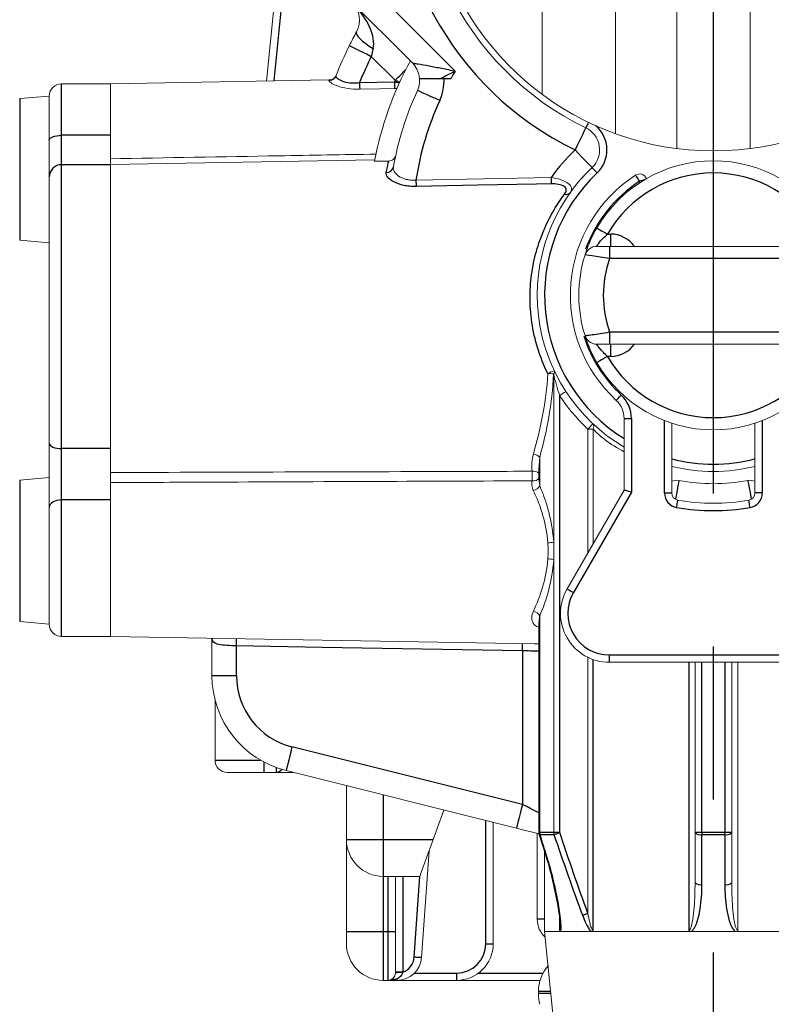
# Model space of a CAD drawing. Extents: x -1050 to 1050, y -742 to 742.
# Drawn here: x 101 to 131, y -102 to -62 of the extents above; entities that cross this region are included whole.
import ezdxf

# ---------------------------------------------------------------- set-up
doc = ezdxf.new("R2010")
doc.units = 0
doc.header["$LTSCALE"] = 25
doc.linetypes.add('CENTER', pattern=[2, 1.25, -0.25, 0.25, -0.25])
doc.layers.get('0').update_dxf_attribs({"linetype": 'CONTINUOUS'})
doc.layers.get('DEFPOINTS').update_dxf_attribs({"linetype": 'CONTINUOUS'})
doc.layers.add('352094_電磁弁(ﾃｸﾉ)', color=7, linetype='CONTINUOUS')
doc.layers.add('BALN', color=7, linetype='CONTINUOUS')
doc.styles.add('BIGFONT', font='ROMANS.shx', dxfattribs={"width": 0.833, "bigfont": 'bigfont.shx'})
doc.dimstyles.new('ITM', dxfattribs={"dimscale": 5, "dimtxt": 3, "dimasz": 1.5, "dimexe": 2, "dimexo": 0, "dimgap": 0.6, "dimtad": 3, "dimdec": 8, "dimdsep": 46, "dimtxsty": 'BIGFONT', "dimblk": 'OPEN', "dimblk1": 'OPEN', "dimblk2": 'OPEN', "dimsah": 1, "dimcen": 0, "dimclrd": 4, "dimclre": 4, "dimclrt": 256, "dimadec": 8, "dimazin": 2, "dimtp": 495, "dimtfac": 1, "dimtdec": 3, "dimtmove": 0, "dimatfit": 3, "dimldrblk": 'OPEN', "dimfxl": 1, "dimarcsym": 0})

# ---------------------------------------------------------------- blocks, each defined once
blk = doc.blocks.new('_OPEN')
at = {"color": 0, "linetype": 'ByBlock'}
for p, q in [((-1, 0.1667), (0, 0)), ((0, 0), (-1, -0.1667)), ((0, 0), (-1, 0))]:
    blk.add_line(p, q, dxfattribs=at)
blk = doc.blocks.new('*D34')
at = {"layer": 'BALN', "color": 4, "lineweight": -2}
for p, q in [((112.865, 169.784), (54.814, 169.784)), ((64.814, -112.659), (64.814, 162.284)), ((129.065, -120.159), (54.814, -120.159))]:
    blk.add_line(p, q, dxfattribs=at)
at = {"layer": 'DEFPOINTS', "color": 0}
for p in [(64.814, 169.784), (112.865, 169.784), (129.065, -120.159)]:
    blk.add_point(p, dxfattribs=at)
at = {"layer": 'BALN', "color": 4, "lineweight": -2, "xscale": 7.5, "yscale": 7.5, "zscale": 7.5}
for p, rotation in [((64.814, 169.784), 90), ((64.814, -120.159), 270)]:
    blk.add_blockref('_OPEN', p, dxfattribs=dict(at, rotation=rotation))
at = {"layer": 'BALN', "color": 1, "insert": (54.314, 31.889), "char_height": 15, "attachment_point": 5, "rotation": 90, "style": 'BIGFONT'}
blk.add_mtext('（290）', dxfattribs=at)

msp = doc.modelspace()

# ---------------------------------------------------------------- linework, layer by layer
at = {"layer": '352094_電磁弁(ﾃｸﾉ)', "color": 2, "linetype": 'Continuous', "lineweight": 15}
for p, q in [((110.79441838, -64.40375383), (111.58399552, -56.41587368)), ((116.76278513, -63.66438615), (112.73616821, -59.63777016)), ((113.34860966, -64.35917049), (104.41459611, -64.5151144)), ((104.41459611, -64.5151144), (102.41459578, -64.5151144)), ((104.41459611, -87.10357185), (104.41459611, -64.5151144)), ((113.35550703, -64.38836931), (113.34936962, -64.4027643)), ((101.91459663, -65.01702416), (100.70572689, -65.12278655)), ((101.91459663, -65.01511448), (101.91459663, -86.60357083)), ((115.21624111, -67.62079952), (104.41459611, -67.80934298)), ((115.21151092, -67.68217297), (115.79032138, -67.67199362)), ((116.90498319, -68.45628562), (122.42678029, -68.34484414)), ((100.70572689, -70.907442), (101.91459663, -71.01320439)), ((124.82195569, -71.15934293), (133.3072366, -71.15934293)), ((133.3072366, -75.15934306), (124.82195569, -75.15934306)), ((122.53586052, -76.37941149), (122.53586052, -83.24886683)), ((125.41459606, -81.12011208), (125.41459606, -78.18925391)), ((127.36459612, -78.39002191), (127.36459612, -81.23894698)), ((130.76459617, -81.23894698), (130.76459617, -78.39002191)), ((123.93258873, -78.6285746), (124.14642226, -78.6285746)), ((123.93258873, -78.6285746), (123.93258873, -83.6870243)), ((124.14642226, -83.31665407), (124.14642226, -78.6285746)), ((121.96555723, -79.78737737), (121.93324126, -80.26840362)), ((121.96555723, -80.94865187), (121.96555723, -79.78737737)), ((121.93177117, -80.27539226), (121.93177117, -80.65545383)), ((101.91459663, -80.60548186), (100.70572689, -80.71124378)), ((121.9322196, -80.65545383), (121.96555723, -80.94865187)), ((123.08254547, -85.15934284), (125.41459606, -81.12011208)), ((122.53586052, -83.95827572), (122.53586052, -95.11884499)), ((100.70572689, -86.49589877), (101.91459663, -86.60166162)), ((121.93177117, -86.55167381), (121.93177117, -95.11884499)), ((102.41459578, -87.10357185), (104.41459611, -87.10357185)), ((104.41459611, -87.10357185), (121.74025306, -87.40599278)), ((108.56459558, -87.17601012), (108.56459558, -88.70546344)), ((123.93258873, -87.95435365), (123.93258873, -98.41832343)), ((133.31459638, -88.15934333), (124.81459592, -88.15934333)), ((128.31459614, -88.15934333), (128.31459614, -97.1652941)), ((129.81459615, -97.1652941), (129.81459615, -88.15934333)), ((130.07084618, -99.11884378), (130.07084618, -88.15934333)), ((108.68938908, -92.15934213), (108.68938908, -89.69680789)), ((111.88783579, -92.65934314), (109.18938823, -92.65934314)), ((111.59489945, -92.58614491), (121.01384334, -94.93973117)), ((114.06459648, -99.65934242), (114.06459648, -93.20326719)), ((118.05010483, -94.19915836), (117.61055131, -95.4068211)), ((120.06459653, -94.70253634), (120.06459653, -99.65934242)), ((121.86459627, -98.65934226), (121.86459627, -95.15231672)), ((121.94780389, -95.20684566), (122.21151486, -96.05917159)), ((117.4425137, -95.86850192), (117.13093601, -100.23058961)), ((122.16459623, -95.90752806), (122.16459623, -99.15934327)), ((115.5645958, -96.90682042), (117.06459604, -96.90682042)), ((116.06459588, -96.90682042), (116.06459588, -100.85934225)), ((122.77034473, -98.57686433), (122.77034473, -99.11884378)), ((122.16459623, -99.15934327), (122.52907677, -102.8041524)), ((135.96459607, -99.15934327), (122.16459623, -99.15934327)), ((121.98162533, -101.1593436), (115.5645958, -101.1593436)), ((121.91459619, -101.61759901), (121.91459619, -101.70108649))]:
    msp.add_line(p, q, dxfattribs=at)
at = {"layer": '352094_電磁弁(ﾃｸﾉ)', "color": 3}
for p, q in [((111.73303507, -57.95788123), (111.09640159, -64.39848301)), ((113.4432758, -58.9306635), (118.50852601, -63.99591371)), ((116.05567846, -64.37149328), (115.08013856, -63.39595338)), ((118.3272776, -64.30934287), (118.05471301, -64.30934287)), ((102.41459578, -87.10357185), (102.41459578, -64.5151144)), ((114.59957145, -64.46784885), (116.02463655, -64.43997716)), ((100.70572689, -65.12278655), (100.70572689, -70.907442)), ((104.41459611, -66.62089202), (102.41459578, -66.62089202)), ((104.41459611, -67.82122339), (102.41459578, -67.82122339)), ((126.24632486, -68.43627744), (126.04804885, -68.50070133)), ((126.06404408, -68.54992999), (126.04804885, -68.50070133)), ((124.73446911, -70.65934291), (124.86280816, -70.65934291)), ((124.86280816, -70.65934291), (124.86280816, -71.15934293)), ((124.82195569, -71.15934293), (124.82195569, -71.65934296)), ((133.3072366, -71.65934296), (124.82195569, -71.65934296)), ((124.82195569, -74.65934298), (124.82195569, -75.15934306)), ((124.82195569, -74.65934298), (133.3072366, -74.65934298)), ((124.86280816, -75.15934306), (124.86280816, -75.65934315)), ((124.86280816, -75.65934315), (124.73446911, -75.65934315)), ((122.780688, -95.11884499), (122.780688, -77.2535462)), ((125.41459606, -78.18925391), (125.71459625, -78.18925391)), ((125.71459625, -78.18925391), (125.71459625, -81.20049733)), ((127.06459605, -81.23894698), (127.06459605, -78.2828183)), ((131.06459624, -78.2828183), (131.06459624, -81.23894698)), ((104.41459611, -79.42596368), (102.41459578, -79.42596368)), ((100.70572689, -80.71124378), (100.70572689, -86.49589877)), ((125.71459625, -81.20049733), (123.34235281, -85.30934259)), ((127.06459605, -81.23894698), (127.36459612, -81.23894698)), ((131.06459624, -81.23894698), (130.76459617, -81.23894698)), ((104.41459611, -81.52046531), (102.41459578, -81.52046531)), ((121.96555723, -95.11884499), (121.96555723, -86.25849161)), ((109.56459574, -88.70546344), (109.56459574, -87.4883664)), ((121.25626707, -87.69270229), (121.25626707, -93.96956126)), ((124.14642226, -99.11884378), (124.14642226, -88.04442744)), ((124.81459592, -87.85934384), (133.31459638, -87.85934384)), ((124.81459592, -88.15934333), (124.81459592, -87.85934384)), ((128.05834611, -88.15934333), (128.05834611, -99.11884378)), ((128.59706369, -95.11884499), (128.59706369, -88.15934333)), ((129.53212861, -88.15934333), (129.53212861, -95.11884499)), ((109.56459574, -88.70546344), (108.56459558, -88.70546344)), ((121.25626707, -93.96956126), (111.83732271, -91.61597501)), ((108.68938908, -92.15934213), (110.54699577, -92.15934213)), ((110.68938755, -92.23867591), (110.68938755, -92.65934314)), ((111.18938856, -92.46163267), (111.18938856, -92.65934314)), ((115.5645958, -93.57808541), (115.5645958, -101.1593436)), ((119.76459611, -99.65934242), (119.76459611, -94.62757233)), ((122.780688, -95.11884499), (121.93177117, -95.11884499)), ((121.97508605, -95.19839111), (122.54462427, -95.19839111)), ((129.81459615, -95.11884499), (128.31459614, -95.11884499)), ((128.59769125, -95.19839111), (129.53150104, -95.19839111)), ((114.06459648, -95.4068211), (117.61055131, -95.4068211)), ((115.76459639, -101.1593436), (115.76459639, -96.90682042)), ((116.3645963, -96.90682042), (116.3645963, -100.820087)), ((116.83169834, -100.20921576), (117.06831295, -96.8966094)), ((122.16459623, -98.65934226), (121.86459627, -98.65934226)), ((114.06459648, -99.15934327), (116.06459588, -99.15934327)), ((119.76459611, -99.65934242), (120.06459653, -99.65934242)), ((116.3645963, -100.820087), (116.06459588, -100.820087)), ((116.84762023, -100.85934225), (118.56459629, -100.85934225)), ((118.56459629, -100.85934225), (118.56459629, -101.1593436)), ((119.46459569, -100.85934225), (122.10567983, -100.85934225)), ((116.1334765, -101.1593436), (116.1334765, -101.09594661)), ((122.41042208, -101.61759901), (121.91459619, -101.61759901)), ((122.41877045, -101.70108649), (121.91459619, -101.70108649))]:
    msp.add_line(p, q, dxfattribs=at)
at = {"layer": '352094_電磁弁(ﾃｸﾉ)', "color": 3, "flags": 128}
for points in [[(114.47560776, -62.38965701), (114.46666427, -62.44238197), (114.48842928, -62.50978505), (114.54014935, -62.58953466), (114.6200354, -62.67887318), (114.72532421, -62.77471), (114.85237431, -62.87373007), (114.99679171, -62.97250894), (115.15357986, -63.06762957)], [(114.1836996, -62.95278725), (114.20092441, -62.9613028), (114.25193667, -62.98652162), (114.33477689, -63.0274742), (114.44625992, -63.08258754), (114.58210357, -63.14974382), (114.73708589, -63.22636093), (114.90525201, -63.30949591), (115.08013856, -63.39595338)], [(116.05567846, -64.37149328), (116.11299671, -64.31417457), (116.16993871, -64.25723304), (116.22612726, -64.20104402), (116.28119543, -64.14597632), (116.33477815, -64.09239314), (116.38652429, -64.04064699), (116.436093, -63.99107828), (116.48315832, -63.94401343)], [(116.23762164, -64.45453978), (116.21513113, -64.44427428), (116.19254097, -64.43396314), (116.16986327, -64.42361196), (116.14711292, -64.41322771), (116.12430483, -64.40281739), (116.1014539, -64.39238704), (116.07857317, -64.38194319), (116.05567846, -64.37149328)], [(114.59957145, -64.46784885), (114.60037705, -64.50900912), (114.60116774, -64.5493908), (114.6019277, -64.58822974), (114.60264295, -64.62479067), (114.60330047, -64.65838255), (114.6038872, -64.6883688), (114.60439291, -64.71418274), (114.60480735, -64.73533587)], [(116.02463655, -64.43997716), (116.02544308, -64.48125477), (116.0262347, -64.52174681), (116.02699559, -64.56068262), (116.02771178, -64.59732178), (116.02836929, -64.63096674), (116.02895509, -64.66097721), (116.02945987, -64.6867823), (116.02987245, -64.70789072)], [(123.9573214, -66.09132012), (123.95361474, -66.0989998), (123.92915308, -66.14968331), (123.90660902, -66.19639333), (123.88684869, -66.2373352), (123.87063203, -66.27093545), (123.85858165, -66.29590235), (123.85116134, -66.31127709), (123.84865562, -66.31646875)], [(101.91459663, -66.82006653), (101.92420416, -66.78120965), (101.95265606, -66.74384569), (101.99886084, -66.7094112), (102.06104338, -66.6792289), (102.1368102, -66.65445898), (102.2232537, -66.63605325), (102.31705092, -66.62471906), (102.41459578, -66.62089202)], [(124.10309201, -67.94173071), (124.1070641, -67.94590816), (124.1188281, -67.95827938), (124.13793232, -67.97836941), (124.16364148, -68.00540594), (124.19496885, -68.03835008), (124.23070928, -68.07593569), (124.26949048, -68.11671854), (124.30982141, -68.1591312)], [(122.42678029, -68.34484414), (122.42756959, -68.38403338), (122.42834538, -68.42255067), (122.42909463, -68.45973571), (122.42980383, -68.49495087), (122.43046135, -68.52759257), (122.431056, -68.55710117), (122.43157707, -68.58297052), (122.43201572, -68.6047573)], [(126.04804885, -68.50070133), (126.01623813, -68.45157394), (125.98564977, -68.40433447), (125.95745933, -68.3607984), (125.93275041, -68.32263862), (125.91247226, -68.29132197), (125.89740416, -68.26805124), (125.88812516, -68.25372145), (125.88499219, -68.24888276)], [(116.90498319, -68.45628562), (116.90577108, -68.49523202), (116.90654501, -68.53351892), (116.90729287, -68.57049813), (116.9080016, -68.60554345), (116.90865912, -68.63806163), (116.90925423, -68.6675019), (116.90977763, -68.69336577), (116.91021908, -68.71521542)], [(122.43201572, -68.6047573), (121.83213549, -68.61673876), (119.432615, -68.66470956), (116.91021908, -68.71521542)], [(124.30145627, -70.40934292), (124.3097767, -70.4141466), (124.33441764, -70.42837304), (124.37443238, -70.45147552), (124.42828285, -70.48256623), (124.49390011, -70.52045036), (124.56876215, -70.56367207), (124.64999257, -70.61057033), (124.73446911, -70.65934291)], [(124.73446911, -75.65934315), (124.64999257, -75.70811558), (124.56876215, -75.75501372), (124.49390011, -75.79823547), (124.42828285, -75.83611981), (124.37443238, -75.86721015), (124.33441764, -75.89031301), (124.3097767, -75.90453943), (124.30145627, -75.90934272)], [(125.09342831, -77.45496008), (125.09734126, -77.45072722), (125.10893017, -77.43819162), (125.12774941, -77.41783477), (125.15307579, -77.39043898), (125.18393633, -77.35705759), (125.21914451, -77.31897255), (125.25734783, -77.2776479), (125.29707782, -77.23467202)], [(101.91459663, -79.19992517), (101.92420416, -79.24402329), (101.95265606, -79.28642641), (101.99886084, -79.32550564), (102.06104338, -79.35975875), (102.1368102, -79.38786979), (102.2232537, -79.40875749), (102.31705092, -79.42162092), (102.41459578, -79.42596368)], [(127.65605958, -80.72941761), (127.64909736, -80.76683535), (127.62927055, -80.87339263), (127.59959768, -81.03286765), (127.56459613, -81.22098084), (127.52959459, -81.40909403), (127.51307618, -81.49787142)], [(130.47313272, -80.72941761), (130.48009493, -80.76683535), (130.49992174, -80.87339263), (130.52959461, -81.03286765), (130.56459616, -81.22098084), (130.59959771, -81.40909403), (130.61611611, -81.49787142)], [(125.71459625, -81.20049733), (125.66250179, -81.18653867), (125.61199011, -81.17300376), (125.56459604, -81.16030517), (125.52175986, -81.14882662), (125.48478286, -81.13891921), (125.45478845, -81.1308819), (125.4326884, -81.12496055), (125.41915372, -81.12133398), (125.41459606, -81.12011208)], [(102.41459578, -81.52046531), (102.31705092, -81.52618363), (102.2232537, -81.54311787), (102.1368102, -81.57061796), (102.06104338, -81.60762686), (101.99886084, -81.65272149), (101.95265606, -81.70417055), (101.92420416, -81.75999589), (101.91459663, -81.81805174)], [(127.56215712, -81.83013751), (127.57214951, -81.77247002), (127.58175796, -81.71701814), (127.59061321, -81.66591368), (127.59837474, -81.62111986), (127.60474463, -81.58435869), (127.60947773, -81.557043), (127.61239242, -81.54022145), (127.6133766, -81.53454225)], [(130.56703518, -81.83013751), (130.55704278, -81.77247002), (130.54743433, -81.71701814), (130.53857908, -81.66591368), (130.53081756, -81.62111986), (130.52444766, -81.58435869), (130.51971456, -81.557043), (130.51679987, -81.54022145), (130.51581569, -81.53454225)], [(123.08254547, -85.15934284), (123.08753736, -85.16222528), (123.10232211, -85.17076086), (123.12633067, -85.18462266), (123.15864105, -85.20327705), (123.19801178, -85.22600784), (123.242929, -85.25194052), (123.29166697, -85.2800795), (123.34235281, -85.30934259)], [(109.56459574, -87.4883664), (109.56565186, -87.42795709), (109.56666514, -87.3700251), (109.56759274, -87.31694157), (109.5683974, -87.27088209), (109.56904747, -87.23373722), (109.56951313, -87.20702316), (109.56974968, -87.19355437)], [(121.25626707, -87.69270229), (113.06823313, -87.54960272), (109.56459574, -87.4883664)], [(121.25626707, -87.69270229), (121.25732133, -87.63238798), (121.25833228, -87.57453795), (121.25925895, -87.52151403), (121.26006315, -87.47548434), (121.26071274, -87.43832643), (121.26118027, -87.41156022), (121.26142381, -87.39763322)], [(111.83732271, -91.61597501), (111.79002829, -91.80524583), (111.74455181, -91.98724303), (111.70264043, -92.15497236), (111.66590348, -92.30198908), (111.6357547, -92.42264192), (111.61335267, -92.51229475), (111.59955792, -92.56750356), (111.59489945, -92.58614491)], [(121.25626707, -93.96956126), (121.20897219, -94.15883209), (121.1634957, -94.34082928), (121.12158339, -94.50855862), (121.08484738, -94.65557534), (121.0546986, -94.77622817), (121.03229657, -94.86588101), (121.01850089, -94.92108981), (121.01384334, -94.93973117)], [(121.93177117, -94.30714893), (121.90745899, -94.2949989), (121.763409, -94.22300766), (121.60346087, -94.14307411), (121.43262837, -94.05769791), (121.25626707, -93.96956126)], [(121.97508605, -95.19839111), (121.95131684, -95.20575787), (121.94521574, -95.20764846)], [(122.54462427, -95.19839111), (122.5657448, -95.19127394), (122.59008538, -95.18307272), (122.61728093, -95.1739085), (122.64692446, -95.16391914), (122.67857173, -95.15325549), (122.7117487, -95.1420759), (122.74595851, -95.13054799), (122.780688, -95.11884499)], [(128.5963583, -97.24484208), (128.59675591, -96.66640322), (128.59769125, -95.19839111)], [(129.53150104, -95.19839111), (129.53183312, -95.73778893), (129.532834, -97.24484208)], [(122.24221265, -96.04958269), (122.21727183, -96.05737786), (122.21035909, -96.05954039)], [(123.71404458, -98.49787141), (123.735092, -98.49021035), (123.75856552, -98.4816664), (123.78417643, -98.47234386), (123.8116104, -98.46235822), (123.84053029, -98.45183241), (123.87058081, -98.44089496), (123.90139315, -98.42967998), (123.93258873, -98.41832343)], [(117.13093601, -100.23058961), (117.12518603, -100.23017983), (117.10815772, -100.22896352), (117.08050489, -100.22698726), (117.04329111, -100.22432926), (116.99794594, -100.22109012), (116.94621097, -100.21739464), (116.89007644, -100.21338622), (116.83169834, -100.20921576)]]:
    msp.add_lwpolyline(points, dxfattribs=at)
at = {"layer": '352094_電磁弁(ﾃｸﾉ)', "color": 2, "linetype": 'Continuous', "lineweight": 15, "flags": 128}
for points in [[(116.02987245, -64.70789072), (115.42998336, -64.71943959), (114.60480735, -64.73533587)], [(122.780688, -77.2535462), (122.82972539, -77.22159672), (122.87687825, -77.19087471), (122.92033423, -77.16256158), (122.95842392, -77.13774462), (122.9896833, -77.117378), (123.01291095, -77.102244), (123.02721467, -77.09292473), (123.03204451, -77.08977779)], [(123.93258873, -78.6285746), (123.972637, -78.58589488), (124.01114626, -78.54485522), (124.04663617, -78.50703328), (124.07774374, -78.47388192), (124.10327315, -78.4466752), (124.1222428, -78.42645898), (124.13392484, -78.41400906), (124.13786899, -78.409806)], [(121.01384334, -94.93973117), (121.31599652, -95.01523349), (121.6112132, -95.08900169), (121.89271756, -95.15934262)], [(117.61055131, -95.4068211), (117.51574732, -95.6672934), (117.42382392, -95.91985132), (117.33757414, -96.15682076), (117.25961778, -96.3710026), (117.19232507, -96.55588689), (117.13774025, -96.70585777), (117.09752109, -96.81635919), (117.0728904, -96.88403282), (117.06459604, -96.90682042)]]:
    msp.add_lwpolyline(points, dxfattribs=at)
at = {"layer": '352094_電磁弁(ﾃｸﾉ)', "color": 3}
for points in [[(117.87510745, -65.20196154), (117.6976309, -65.12095324), (117.52697442, -65.04305835), (117.36969732, -64.97126968), (117.23184202, -64.90834673), (117.11870775, -64.85670676), (117.03464098, -64.81833534), (116.98287249, -64.79470582), (116.96539342, -64.78672718)], [(123.84865562, -66.31646875), (123.84030398, -66.33377318), (123.81556898, -66.38502247), (123.77540197, -66.46824615), (123.72134615, -66.58024654), (123.65547929, -66.71671929), (123.5803318, -66.87242013), (123.49879265, -67.0413653), (123.41399433, -67.21706256)], [(123.41399433, -67.21706256), (123.54843028, -67.35843826), (123.67770065, -67.49438109), (123.79683636, -67.61966656), (123.90125997, -67.72948044), (123.98695795, -67.81960219), (124.0506376, -67.88656871), (124.08985093, -67.92780651), (124.10309201, -67.94173071)]]:
    msp.add_lwpolyline(points, dxfattribs=at)
at = {"layer": '352094_電磁弁(ﾃｸﾉ)', "color": 2, "linetype": 'Continuous', "lineweight": 15}
for centre, radius, start, end in [((129.06459615, -55.50934292), 12, 295.763768813, 244.236231187), ((129.06459615, -55.50934292), 11.75, 192.975010293, 347.025009354), ((113.59675316, -61.91256775), 1, 331.504515521, 45), ((129.06459615, -70.30934292), 16.6, 153.693940923, 158.410145347), ((129.06459615, -70.30934292), 14.1, 151.480436602, 169.261659421), ((116.05567847, -64.37149306), 1, 335.465930434, 44.999973038), ((113.35314098, -64.09117646), 0.29720227, 270.456140839, 338.27045767), ((102.41459615, -65.01511429), 0.5, 90, 180), ((129.06459615, -70.30934292), 13.3, 155.465930434, 169.623500238), ((123.41399414, -67.21706247), 1, 313.558734717, 64.236231187), ((129.06459615, -73.15934292), 7.2, 133.558734717, 239.539485806), ((129.06459615, -73.15934292), 5.5, 30, 150), ((129.06459615, -73.15934292), 5.85, 122.923723268, 227.247552198), ((126.04804878, -68.50070127), 0.3, 21.799142235, 122.923723268), ((124.29490014, -71.65934292), 0.5, 90, 162.542396876), ((129.06459615, -73.15934292), 5.5, 162.542396876, 197.457603124), ((124.29490014, -74.65934292), 0.5, 197.457603124, 270), ((129.06459615, -73.15934292), 5.5, 210, 330), ((122.94542968, -77.56585672), 1.37513332, 106.288212455, 118.278592376), ((122.17619972, -79.25743683), 2.90498467, 82.932527988, 87.676990699), ((122.43551695, -76.28763946), 0.13104915, 318.471319019, 18.564486583), ((122.43763634, -76.29244776), 0.13118949, 318.479615292, 18.597696183), ((129.06459615, -73.15934292), 7.5, 213.085761418, 226.821960532), ((124.41459615, -78.18925346), 1, 0, 47.247552198), ((123.98592177, -78.52529823), 0.19085706, 327.240157831, 37.237784502), ((121.62329291, -80.11643821), 0.47479037, 43.873264538, 80.142191318), ((121.72459133, -80.63819088), 0.29442401, 45.277121192, 103.401422609), ((110.77860033, -80.54677501), 10.87949928, 358.97304465, 1.02695535), ((129.06459615, -73.15934292), 7.2, 256.342871985, 283.657128015), ((121.71053488, -80.49253669), 0.25505103, 257.734673762, 330.778618), ((127.56459615, -81.22098047), 0.5, 79.459714035, 113.578178478), ((129.06459615, -73.15934292), 7.7, 259.459714035, 280.540285965), ((130.56459615, -81.22098047), 0.5, 66.421821522, 100.540285965), ((121.6110063, -80.74454084), 0.40910594, 283.221975345, 330.071443396), ((127.66459615, -81.23894687), 0.3, 180, 260.16963522), ((130.46459615, -81.23894687), 0.3, 279.83036478, 0), ((129.06459615, -73.15934292), 8.5, 260.16963522, 279.83036478), ((122.17778715, -81.05536687), 2.22253428, 273.05583569, 279.271353381), ((122.1778128, -86.15161804), 2.22237456, 80.728644497, 86.944606729), ((124.81459615, -86.15934292), 2, 150, 270), ((121.61100614, -86.46260094), 0.40910523, 29.92833922, 76.777978796), ((102.41459615, -86.60357156), 0.5, 180, 270), ((112.56459615, -88.70546316), 4, 180, 255.970334599), ((109.18938841, -92.15934292), 0.5, 180, 270), ((122.23177096, -95.11884464), 0.3, 180, 197.218265994), ((122.89951603, -95.1190362), 0.36365556, 179.969873523, 192.604182803), ((115.56459615, -95.40682034), 1.5, 180, 270), ((122.86459616, -98.6593429), 1, 180, 227.441613731), ((115.56459615, -99.65934292), 1.5, 180, 270), ((118.56459615, -99.65934292), 1.5, 270, 0), ((116.13347694, -100.15934292), 1, 270, 355.91438322), ((123.51459615, -101.61760049), 1.6, 137.97082605, 180), ((115.76459615, -100.85934292), 0.3, 270, 0), ((123.51459615, -101.70108535), 1.6, 180, 195.807533272)]:
    msp.add_arc(centre, radius, start, end, dxfattribs=at)
at = {"layer": '352094_電磁弁(ﾃｸﾉ)', "color": 3}
for centre, radius, start, end in [((129.06459615, -55.50934292), 13, 172.485954531, 244.236231187), ((129.06459615, -70.30934292), 15.6, 153.693940923, 158.009382796), ((129.06459615, -70.30934292), 14.3, 155.465930434, 155.767198321), ((116.05567847, -64.37149306), 2, 335.465930434, 1.780757003), ((129.06459615, -70.30934292), 12.3, 149.116980571, 150.80359559), ((129.06459615, -70.30934292), 12.3, 155.465930434, 171.335109407), ((123.41399414, -67.21706247), 1.3, 313.558734717, 49.100646001), ((129.06459615, -73.15934292), 8.2, 133.558734717, 144.046110035), ((102.41422448, -68.32085124), 0.49962799, 89.957420197, 179.957539453), ((115.70233354, -67.85461074), 0.28597205, 267.980109836, 348.054034947), ((129.06459615, -73.15934292), 6.9, 133.558734717, 238.063064764), ((129.06459615, -73.15934292), 5, 30, 150), ((129.06459615, -73.15934292), 5.55, 122.923723268, 160.210191979), ((123.04639554, -68.81348833), 0.22393271, 252.551508487, 319.880571184), ((124.86280815, -71.85934292), 1.2, 35.685334713, 90), ((129.06459615, -73.15934292), 4.5, 160.528779365, 199.471220635), ((129.06459615, -73.15934292), 5.55, 197.572045455, 227.247552198), ((124.86280815, -74.45934292), 1.2, 270, 324.314665287), ((129.06459615, -73.15934292), 5, 210, 330), ((124.41459615, -78.18925346), 1.3, 0, 47.247552198), ((129.06459615, -73.15934292), 6.9, 255.736786383, 284.263213617), ((127.66459615, -81.23894687), 0.6, 180, 260.16963522), ((130.46459615, -81.23894687), 0.6, 279.83036478, 0), ((129.06459615, -73.15934292), 8.8, 260.16963522, 279.83036478), ((124.81459615, -86.15934292), 1.7, 150, 270), ((112.56459615, -88.70546316), 3, 180, 255.970334599), ((111.17622278, -92.3539859), 0.30564093, 272.468834897, 322.928370005), ((122.30128541, -95.11897191), 0.3357282, 179.9783387, 193.683480311), ((128.53551747, -94.8761363), 0.32819772, 227.69051983, 280.920105804), ((133.5667906, -95.11941269), 4.96972695, 179.993454957, 180.910577308), ((124.56240169, -95.11941269), 4.96972695, 359.089422692, 0.006545043), ((129.59367482, -94.8761363), 0.32819772, 259.079894196, 312.30948017), ((128.53477076, -96.9242072), 0.32649617, 227.595849361, 280.872944828), ((129.59442154, -96.9242072), 0.32649617, 259.127055172, 312.404150639), ((118.56459615, -99.65934292), 1.2, 270, 0), ((116.13347694, -100.15934292), 0.7, 289.279111758, 355.91438322), ((116.28644705, -102.09685217), 1.25723854, 86.702228279, 100.163579284)]:
    msp.add_arc(centre, radius, start, end, dxfattribs=at)
msp.add_ellipse((113.59675316, -61.91256775), major_axis=(-1.41421356, 1.41421356), ratio=0.5, start_param=3.4296507909, end_param=4.7123889804, dxfattribs=at)
at = {"layer": '352094_電磁弁(ﾃｸﾉ)', "color": 2, "linetype": 'Continuous', "lineweight": 15}
for points, knots in [([(122.06459615, -59.00934292), (122.06459615, -59.55310379), (122.06459615, -60.0765823), (122.06459615, -61.09879091), (122.06459615, -61.59737858), (122.06459615, -62.5785064), (122.06459615, -63.06153193), (122.06459615, -64.01358299), (122.06459615, -64.48253986), (122.06459615, -64.94663597)], [0, 0, 0, 0, 0.25, 0.25, 0.5, 0.5, 0.75, 0.75, 1, 1, 1, 1]), ([(125.06459615, -66.55753282), (125.06459615, -65.44573317), (125.06459615, -64.32627839), (125.06459615, -62.61315795), (125.06459615, -62.03633873), (125.06459615, -60.8598845), (125.06459615, -60.26060555), (125.06459615, -59.64002083)], [0, 0, 0, 0, 0.5, 0.5, 0.75, 0.75, 1, 1, 1, 1]), ([(127.56459615, -61.06024375), (127.56459615, -62.08635976), (127.56459615, -63.10439297), (127.56459615, -65.13671066), (127.56459615, -66.15042645), (127.56459615, -67.16320494)], [0, 0, 0, 0, 0.5, 0.5, 1, 1, 1, 1]), ([(130.56459615, -67.16320494), (130.56459615, -66.1504339), (130.56459615, -65.13673194), (130.56459615, -63.10447563), (130.56459615, -62.08649246), (130.56459615, -61.06024375)], [0, 0, 0, 0, 0.5, 0.5, 1, 1, 1, 1]), ([(113.61463357, -64.23825828), (113.62164739, -64.22040707), (113.63371937, -64.1896821), (113.63914242, -64.1759897), (113.64091168, -64.17153418), (113.64098686, -64.17134933), (113.64064373, -64.17220454), (113.63961807, -64.17470706), (113.6382481, -64.17794402), (113.63563397, -64.18392028), (113.6295923, -64.19671814), (113.61277729, -64.22723829), (113.57379112, -64.27818889), (113.50101337, -64.3305774), (113.41981378, -64.36064719), (113.36881325, -64.35594001), (113.35137382, -64.35433041)], [0, 0, 0, 0, 0.2783303264, 0.4790539613, 0.5775328765, 0.6200410824, 0.645590737, 0.6557991391, 0.6610782302, 0.666463902, 0.6788228977, 0.7005822455, 0.7653172315, 0.8567497885, 0.9510161572, 1, 1, 1, 1]), ([(114.60480694, -64.73533606), (114.43759222, -64.73855853), (114.27167096, -64.72847319), (113.96164721, -64.68226725), (113.81856323, -64.64610119), (113.58404797, -64.56483598), (113.49127288, -64.51979088), (113.40234621, -64.46148657), (113.38067742, -64.44332087), (113.35520922, -64.41222659), (113.35094765, -64.39902534), (113.3555079, -64.38836929)], [0, 0, 0, 0, 0.25, 0.25, 0.5, 0.5, 0.75, 0.75, 0.875, 0.875, 1, 1, 1, 1]), ([(104.41459615, -67.57890807), (106.70728139, -67.5386741), (108.99997813, -67.49863747), (111.29268469, -67.4587733), (112.61851006, -67.43572066), (113.94433875, -67.4127258), (115.27017048, -67.38978463)], [0, 0, 0, 0, 0.006879928875, 0.006879928875, 0.006879928875, 0.01085845115, 0.01085845115, 0.01085845115, 0.01085845115]), ([(116.07897489, -67.43468805), (116.06432463, -67.50086738), (116.02798663, -67.56029887), (115.92362002, -67.64639658), (115.8581061, -67.67080163), (115.79032134, -67.67199372)], [0, 0, 0, 0, 0.5, 0.5, 1, 1, 1, 1]), ([(115.98211194, -67.91380395), (115.97112213, -67.97382136), (115.98321744, -68.03668881), (116.05494792, -68.16478415), (116.11405619, -68.2283408), (116.27834366, -68.34167219), (116.38434277, -68.3910284), (116.56718238, -68.43788702), (116.63333724, -68.44919612), (116.76730596, -68.46069921), (116.83553432, -68.46116701), (116.90498355, -68.45628559)], [0, 0, 0, 0, 0.25, 0.25, 0.5, 0.5, 0.75, 0.75, 0.875, 0.875, 1, 1, 1, 1]), ([(122.42678007, -68.34484422), (122.56454273, -68.36432833), (122.6996151, -68.39419529), (122.94473363, -68.47566823), (123.0535082, -68.52749043), (123.20997716, -68.64602603), (123.25480139, -68.71073702), (123.27882158, -68.8380621), (123.25928594, -68.89982801), (123.21763746, -68.95778676)], [0, 0, 0, 0, 0.25, 0.25, 0.5, 0.5, 0.75, 0.75, 1, 1, 1, 1]), ([(124.30145643, -70.40934292), (124.22848611, -70.53573121), (124.16120244, -70.6641367), (124.04141263, -70.91502758), (123.98922678, -71.03710895), (123.90487441, -71.2513275), (123.87223089, -71.34441476), (123.83977712, -71.44108176), (123.83149571, -71.46671897), (123.82066322, -71.5005833), (123.81793054, -71.50934292), (123.81793054, -71.50934292)], [0, 0, 0, 0, 0.25, 0.25, 0.5, 0.5, 0.75, 0.75, 0.875, 0.875, 1, 1, 1, 1]), ([(124.29490014, -71.15934292), (124.29490014, -71.15934292), (124.35524131, -71.15934292), (124.55294772, -71.15934292), (124.68628749, -71.15934292), (124.82195546, -71.15934292)], [0, 0, 0, 0, 0.5, 0.5, 1, 1, 1, 1]), ([(123.81793054, -74.80934292), (123.81793054, -74.80934292), (123.82897127, -74.84544124), (123.86169511, -74.94287724), (123.87544154, -74.98277842), (123.90760818, -75.07185897), (123.92617571, -75.12149566), (123.99038533, -75.28443507), (124.04138962, -75.40366302), (124.16200085, -75.65616806), (124.22846309, -75.78291476), (124.30145643, -75.90934292)], [0, 0, 0, 0, 0.25, 0.25, 0.375, 0.375, 0.5, 0.5, 0.75, 0.75, 1, 1, 1, 1]), ([(124.82195546, -75.15934292), (124.68639304, -75.15934292), (124.55209643, -75.15934292), (124.35550691, -75.15934292), (124.29490014, -75.15934292), (124.29490014, -75.15934292)], [0, 0, 0, 0, 0.5, 0.5, 1, 1, 1, 1]), ([(121.70457875, -79.64865771), (121.84754032, -79.14476201), (121.98043085, -78.61979403), (122.1896672, -77.52016803), (122.26532178, -76.94131497), (122.29394763, -76.35483945)], [0, 0, 0, 0, 0.5, 0.5, 1, 1, 1, 1]), ([(122.53362338, -76.37452453), (122.50617989, -76.9789128), (122.43388955, -77.57637685), (122.23256966, -78.71602077), (122.10419023, -79.26205413), (121.96555699, -79.78737694)], [0, 0, 0, 0, 0.5, 0.5, 1, 1, 1, 1]), ([(122.53586054, -76.37941151), (122.5697054, -76.52179996), (122.60721649, -76.66790362), (122.68903855, -76.9611081), (122.73309817, -77.1074611), (122.78068813, -77.25354614)], [0, 0, 0, 0, 0.5, 0.5, 1, 1, 1, 1]), ([(124.14642226, -78.6285746), (124.29790075, -78.77539165), (124.65661642, -79.12306859), (125.13704367, -79.39516289), (125.41459606, -79.55235719)], [0, 0, 0, 0, 0.4222800934, 1, 1, 1, 1]), ([(121.65635189, -80.35178433), (121.63632467, -80.23757297), (121.63269688, -80.1199293), (121.65016422, -79.88464017), (121.67108462, -79.76671424), (121.70457875, -79.64865771)], [0, 0, 0, 0, 0.5, 0.5, 1, 1, 1, 1]), ([(104.41459615, -80.40293399), (106.94732123, -80.39469731), (109.48006247, -80.38681425), (112.01281723, -80.37923684), (114.54557196, -80.37165943), (117.07834037, -80.36438784), (119.61112038, -80.35738316), (120.29286338, -80.35549772), (120.97460723, -80.35363167), (121.65635189, -80.35178433)], [0, 0, 0, 0, 0.007600331212, 0.007600331212, 0.007600331212, 0.01520066231, 0.01520066231, 0.01520066231, 0.017246427196, 0.017246427196, 0.017246427196, 0.017246427196]), ([(121.65635189, -80.74176585), (119.55344122, -80.74993241), (117.45053731, -80.7583224), (115.3476411, -80.76695869), (112.99763452, -80.77660983), (110.64763744, -80.78656836), (108.29765147, -80.79687179), (107.00329624, -80.80254685), (105.70894436, -80.80832665), (104.41459615, -80.81421841)], [0.00096547965, 0.00096547965, 0.00096547965, 0.00096547965, 0.007275796844, 0.007275796844, 0.007275796844, 0.014327636541, 0.014327636541, 0.014327636541, 0.018211738635, 0.018211738635, 0.018211738635, 0.018211738635]), ([(121.70457875, -81.14280211), (121.67150979, -81.07417977), (121.6504242, -81.00600027), (121.63266399, -80.87110158), (121.63643498, -80.80420829), (121.65635189, -80.74176585)], [0, 0, 0, 0, 0.5, 0.5, 1, 1, 1, 1]), ([(122.29626868, -83.27474085), (122.26910724, -82.86916137), (122.19116392, -82.47717403), (122.03199238, -81.94062988), (121.97145893, -81.76802014), (121.84260286, -81.44155308), (121.77445572, -81.28780583), (121.70457875, -81.14280211)], [0, 0, 0, 0, 0.5, 0.5, 0.75, 0.75, 1, 1, 1, 1]), ([(121.96555699, -80.94865228), (122.03380418, -81.1072406), (122.10013717, -81.27505145), (122.22503967, -81.63018802), (122.28340466, -81.81728718), (122.43626947, -82.39683957), (122.51000072, -82.81671702), (122.53586054, -83.24886705)], [0, 0, 0, 0, 0.25, 0.25, 0.5, 0.5, 1, 1, 1, 1]), ([(121.70457875, -86.064341), (121.84488629, -85.77318477), (121.97744535, -85.45025536), (122.19233158, -84.72616087), (122.26895765, -84.34021559), (122.29626868, -83.93240226)], [0, 0, 0, 0, 0.5, 0.5, 1, 1, 1, 1]), ([(122.53586054, -83.95827606), (122.50987282, -84.39256333), (122.43733637, -84.80640899), (122.23104745, -85.58820582), (122.10258163, -85.94008199), (121.96555699, -86.25849083)], [0, 0, 0, 0, 0.5, 0.5, 1, 1, 1, 1]), ([(121.93177117, -86.7325944), (121.92429687, -86.73033729), (121.86355093, -86.71199306), (121.77285729, -86.6476324), (121.66403877, -86.52335595), (121.61351832, -86.32293293), (121.67182192, -86.15736309), (121.70457875, -86.06434065)], [0, 0, 0, 0, 0.0230240182, 0.1871232751, 0.3725203911, 0.6474618635, 1, 1, 1, 1]), ([(121.96555723, -86.25849161), (121.96496581, -86.2611577), (121.94363327, -86.35732533), (121.93813851, -86.45336754), (121.93279609, -86.54674712)], [0, 0, 0, 0, 0.0277234478, 1, 1, 1, 1]), ([(121.74026471, -87.40531291), (121.78127328, -87.40604533), (121.87646568, -87.40774547), (121.93382184, -87.40123065), (121.95046935, -87.39352648), (121.95338018, -87.3921794)], [0, 0, 0, 0, 0.3844286001, 0.8923665752, 1, 1, 1, 1]), ([(121.89271756, -95.15934262), (121.89895004, -95.15934262), (121.9054928, -95.15934262), (121.93641959, -95.15934262), (121.93788623, -95.15934262)], [0, 0, 0, 0, 0.9525770074, 1, 1, 1, 1]), ([(122.20886245, -96.06006938), (122.2215101, -96.09904681), (122.33604878, -96.45203129), (122.51512515, -97.14956056), (122.69432108, -97.99344254), (122.77701515, -98.57804074), (122.79959793, -98.85000846), (122.7967332, -98.91803557), (122.79666903, -98.91955937)], [0, 0, 0, 0, 0.0407487373, 0.369025688, 0.7182065155, 0.9035872054, 0.9978403572, 1, 1, 1, 1]), ([(128.31459615, -97.16529427), (128.31459615, -97.49981886), (128.305037, -97.83388289), (128.26696626, -98.33371212), (128.25056535, -98.50020674), (128.2121857, -98.74746195), (128.19728504, -98.82974405), (128.16562093, -98.95092827), (128.15363915, -98.99109451), (128.12922791, -99.04857177), (128.12005414, -99.06741802), (128.09600733, -99.10140766), (128.07973569, -99.11884464), (128.05834615, -99.11884464)], [0, 0, 0, 0, 0.5, 0.5, 0.75, 0.75, 0.875, 0.875, 0.9375, 0.9375, 0.96875, 0.96875, 1, 1, 1, 1]), ([(130.07084615, -99.11884464), (130.04934197, -99.11884464), (130.03312916, -99.10134868), (130.0090847, -99.06732248), (129.99988808, -99.04841082), (129.97550225, -98.990937), (129.96350553, -98.95069119), (129.9319396, -98.82983802), (129.91706377, -98.7477986), (129.87861979, -98.50022398), (129.86222504, -98.33369309), (129.8241632, -97.83399866), (129.81459615, -97.49980134), (129.81459615, -97.16529427)], [0, 0, 0, 0, 0.03125, 0.03125, 0.0625, 0.0625, 0.125, 0.125, 0.25, 0.25, 0.5, 0.5, 1, 1, 1, 1]), ([(124.14642238, -99.11884464), (124.13506138, -99.11884464), (124.12431325, -99.10831648), (124.10725181, -99.08506491), (124.1000384, -99.07150378), (124.08046481, -99.03014924), (124.06988193, -99.00092895), (124.04039707, -98.91174732), (124.02431339, -98.85059203), (123.97971093, -98.66666819), (123.95522966, -98.5427299), (123.93258874, -98.41832435)], [0, 0, 0, 0, 0.0625, 0.0625, 0.125, 0.125, 0.25, 0.25, 0.5, 0.5, 1, 1, 1, 1]), ([(122.794486, -98.91960967), (122.79506258, -98.9486036), (122.79619839, -99.0057187), (122.79088236, -99.07081954), (122.78238246, -99.10689661), (122.77556452, -99.11758857), (122.77192807, -99.11846303), (122.77034473, -99.11884378)], [0, 0, 0, 0, 0.370497018, 0.7298415748, 0.887600329, 0.9510600204, 1, 1, 1, 1])]:
    msp.add_open_spline(points, degree=3, knots=knots, dxfattribs=at)
for points in [[(114.18369928, -62.95278744), (114.27866339, -62.76069332), (114.3768226, -62.57163128), (114.47560787, -62.38965724)], [(116.12467755, -64.70858344), (116.09324587, -64.70748848), (116.06164028, -64.70727943), (116.02987227, -64.70789085)], [(122.53362338, -76.37452453), (122.53436855, -76.37615382), (122.53511427, -76.37778282), (122.53586054, -76.37941151)], [(122.29626868, -83.93240226), (122.31094975, -83.71318179), (122.31094975, -83.49396132), (122.29626868, -83.27474085)], [(122.53586054, -83.24886705), (122.54319825, -83.48524739), (122.54319842, -83.7218904), (122.53586054, -83.95827606)], [(122.81749561, -99.15934292), (122.79995399, -99.15934292), (122.78227767, -99.14767713), (122.77034481, -99.11884464)], [(124.06781191, -99.15934292), (124.09630857, -99.15934292), (124.12611139, -99.1475128), (124.14642238, -99.11884464)], [(128.17029186, -99.15934292), (128.12932792, -99.15934292), (128.08715903, -99.14767713), (128.05834615, -99.11884464)], [(129.95890043, -99.15934292), (129.99987416, -99.15934292), (130.04219748, -99.1475128), (130.07084615, -99.11884464)]]:
    msp.add_open_spline(points, degree=3, dxfattribs=at)
at = {"layer": '352094_電磁弁(ﾃｸﾉ)', "color": 3}
for points in [[(115.15357998, -63.06762935), (115.12631272, -63.17422148), (115.10162811, -63.28449469), (115.08013885, -63.39595344)], [(117.88670052, -64.30934292), (118.0904277, -64.20537931), (118.29702599, -64.10112627), (118.50852625, -63.99591371)], [(116.02463654, -64.43997723), (116.09444698, -64.44717123), (116.16326794, -64.45678087), (116.23102479, -64.46901363)], [(115.69225403, -68.14040513), (115.7364989, -67.90728014), (115.77202962, -67.75184363), (115.79032134, -67.67199372)], [(122.54462405, -95.19839158), (122.92144517, -96.30279175), (123.3084998, -97.4036912), (123.71404454, -98.4978713)], [(123.93258874, -98.41832435), (123.53411157, -97.32356356), (123.15270458, -96.22284329), (122.78068813, -95.11884464)], [(116.36459615, -100.82008789), (116.3625703, -100.8272968), (116.36063025, -100.83450054), (116.35876969, -100.8416961)]]:
    msp.add_open_spline(points, degree=3, dxfattribs=at)
for points, knots in [([(116.76278525, -63.66438628), (116.76278525, -63.66438628), (116.78613098, -63.66816676), (116.86541417, -63.68120733), (116.92207173, -63.69060253), (117.11601602, -63.72344544), (117.27603345, -63.75138522), (117.61083209, -63.81281233), (117.78827494, -63.84673603), (118.1460397, -63.91840689), (118.32591397, -63.95603502), (118.50852625, -63.99591371)], [0, 0, 0, 0, 0.125, 0.125, 0.25, 0.25, 0.5, 0.5, 0.75, 0.75, 1, 1, 1, 1]), ([(113.62922467, -64.20120839), (113.62057202, -64.22307381), (113.63730207, -64.25320085), (113.72097031, -64.32313235), (113.78847733, -64.36277817), (113.96759118, -64.43150947), (114.08078965, -64.46026396), (114.26790175, -64.48010987), (114.33399018, -64.48299945), (114.46578328, -64.48094422), (114.53237491, -64.47613717), (114.59957121, -64.46784879)], [0, 0, 0, 0, 0.25, 0.25, 0.5, 0.5, 0.75, 0.75, 0.875, 0.875, 1, 1, 1, 1]), ([(118.05471258, -64.30934292), (117.79052706, -64.30934292), (117.53162719, -64.30934292), (117.25461865, -64.30934292), (117.18037012, -64.30934292), (117.07975972, -64.30934292), (117.05374528, -64.30934292), (117.05374528, -64.30934292)], [0, 0, 0, 0, 0.5, 0.5, 0.75, 0.75, 1, 1, 1, 1]), ([(116.91021927, -68.71521539), (116.82329874, -68.71695721), (116.73782884, -68.71391888), (116.56980512, -68.69839623), (116.48662302, -68.68567873), (116.25308281, -68.63550731), (116.11346551, -68.58498019), (115.8906211, -68.46770192), (115.80667094, -68.40138008), (115.70105922, -68.26720496), (115.68060564, -68.20178019), (115.69225403, -68.14040513)], [0, 0, 0, 0, 0.125, 0.125, 0.25, 0.25, 0.5, 0.5, 0.75, 0.75, 1, 1, 1, 1]), ([(122.97924991, -69.0271172), (123.01948679, -68.97305051), (123.04694901, -68.91725513), (123.05146303, -68.80681648), (123.0254299, -68.75307857), (122.90690827, -68.66885224), (122.82063898, -68.64093964), (122.63314811, -68.60816037), (122.53274836, -68.60274579), (122.43201579, -68.60475735)], [0, 0, 0, 0, 0.25, 0.25, 0.5, 0.5, 0.75, 0.75, 1, 1, 1, 1]), ([(122.29394763, -76.35483945), (122.13083758, -76.0230568), (121.99451059, -75.68095083), (121.77576081, -74.97602219), (121.69583716, -74.62042086), (121.59207015, -73.9133868), (121.56779943, -73.56008844), (121.57212955, -72.85737316), (121.60051895, -72.51949641), (121.70021192, -71.86820822), (121.7721038, -71.55315471), (121.95036475, -70.95404251), (122.05517453, -70.6741025), (122.28770814, -70.14797002), (122.415502, -69.90181685), (122.68741947, -69.44051975), (122.83203563, -69.22493045), (122.97924991, -69.0271172)], [0, 0, 0, 0, 0.125, 0.125, 0.25, 0.25, 0.375, 0.375, 0.5, 0.5, 0.625, 0.625, 0.75, 0.75, 0.875, 0.875, 1, 1, 1, 1]), ([(124.29490014, -71.15934292), (124.29490014, -71.15934292), (124.30649688, -71.14037288), (124.35078299, -71.07496684), (124.38390787, -71.02855828), (124.46543937, -70.92703364), (124.51373278, -70.8720123), (124.61917087, -70.76339672), (124.67556681, -70.71035383), (124.73446913, -70.65934292)], [0, 0, 0, 0, 0.25, 0.25, 0.5, 0.5, 0.75, 0.75, 1, 1, 1, 1]), ([(124.82195546, -71.65934292), (124.69064074, -71.63749503), (124.56207512, -71.61709744), (124.31956378, -71.58002325), (124.20883326, -71.56383325), (123.92877047, -71.5238795), (123.81793054, -71.50934292), (123.81793054, -71.50934292)], [0, 0, 0, 0, 0.25, 0.25, 0.5, 0.5, 1, 1, 1, 1]), ([(123.81793054, -74.80934292), (123.81793054, -74.80934292), (123.84460217, -74.80578928), (123.94652136, -74.79189321), (124.02202783, -74.78150082), (124.20789667, -74.75498763), (124.31976789, -74.73862845), (124.56040066, -74.7018473), (124.69077096, -74.68116915), (124.82195546, -74.65934292)], [0, 0, 0, 0, 0.25, 0.25, 0.5, 0.5, 0.75, 0.75, 1, 1, 1, 1]), ([(124.73446913, -75.65934292), (124.61668963, -75.55734288), (124.50741757, -75.44381799), (124.38430393, -75.29067324), (124.35138059, -75.24458474), (124.30639099, -75.17817323), (124.29490014, -75.15934292), (124.29490014, -75.15934292)], [0, 0, 0, 0, 0.5, 0.5, 0.75, 0.75, 1, 1, 1, 1]), ([(109.56459615, -87.48836597), (109.42826364, -87.48526827), (109.29292908, -87.48074199), (109.04630981, -87.46423705), (108.93310841, -87.45177236), (108.74948369, -87.40819628), (108.67846764, -87.37664134), (108.585921, -87.28872216), (108.56459615, -87.23340856), (108.56459615, -87.16806377)], [0, 0, 0, 0, 0.25, 0.25, 0.5, 0.5, 0.75, 0.75, 1, 1, 1, 1]), ([(121.93177117, -87.70517643), (121.91531106, -87.70514827), (121.82652928, -87.70499642), (121.58968926, -87.69767464), (121.36741045, -87.69435978), (121.25626707, -87.69270229)], [0, 0, 0, 0, 0.1021677759, 0.5510678345, 1, 1, 1, 1]), ([(122.24221275, -96.04958219), (122.18206544, -95.8588431), (122.1221014, -95.66804603), (122.06230671, -95.4771959), (122.03319348, -95.38427357), (122.00412041, -95.29133862), (121.97508602, -95.19839158)], [0, 0, 0, 0, 0.00060000026601, 0.00060000026601, 0.00060000026601, 0.00089213215287, 0.00089213215287, 0.00089213215287, 0.00089213215287]), ([(122.81749561, -99.15934292), (122.83180524, -99.11948219), (122.83588459, -99.06324184), (122.83836627, -98.94804647), (122.83617298, -98.88694274), (122.82445057, -98.69937302), (122.80994068, -98.57055721), (122.75712825, -98.17926466), (122.70928, -97.91334463), (122.6000401, -97.38130052), (122.5378477, -97.1133583), (122.40066203, -96.5800932), (122.32569106, -96.31430852), (122.24221275, -96.04958219)], [0, 0, 0, 0, 0.0625, 0.0625, 0.125, 0.125, 0.25, 0.25, 0.5, 0.5, 0.75, 0.75, 1, 1, 1, 1]), ([(128.17029186, -99.15934292), (128.20477747, -99.13442763), (128.23262887, -99.10263285), (128.28172064, -99.03457101), (128.30261977, -98.9983196), (128.35929485, -98.88591215), (128.38832511, -98.807894), (128.46350258, -98.57037913), (128.49750553, -98.40624079), (128.57582218, -97.91218814), (128.59612314, -97.5794703), (128.59635829, -97.24484121)], [0, 0, 0, 0, 0.0625, 0.0625, 0.125, 0.125, 0.25, 0.25, 0.5, 0.5, 1, 1, 1, 1]), ([(129.53283401, -97.24484121), (129.53306925, -97.57961258), (129.55344817, -97.91177395), (129.63117235, -98.40344489), (129.66457346, -98.5662969), (129.740423, -98.80676296), (129.76967823, -98.88528083), (129.8446746, -99.03441659), (129.88917329, -99.10896619), (129.95890043, -99.15934292)], [0, 0, 0, 0, 0.5, 0.5, 0.75, 0.75, 0.875, 0.875, 1, 1, 1, 1]), ([(123.71404454, -98.4978713), (123.75876151, -98.61851993), (123.80680919, -98.73709544), (123.89009751, -98.9080643), (123.9196958, -98.96392556), (123.98682525, -99.07079634), (124.02349676, -99.1219956), (124.06781191, -99.15934292)], [0, 0, 0, 0, 0.5, 0.5, 0.75, 0.75, 1, 1, 1, 1]), ([(116.35876969, -100.8416961), (116.34310695, -100.90227063), (116.30958818, -100.95411298), (116.22937321, -101.03926961), (116.18218406, -101.07216739), (116.13347694, -101.09594753)], [0, 0, 0, 0, 0.5, 0.5, 1, 1, 1, 1]), ([(115.84539116, -101.14825842), (115.88239527, -101.13791025), (115.93262907, -101.12758831), (116.03216785, -101.11163829), (116.08330864, -101.1048276), (116.13347694, -101.09594753)], [0, 0, 0, 0, 0.5, 0.5, 1, 1, 1, 1])]:
    msp.add_open_spline(points, degree=3, knots=knots, dxfattribs=at)
at = {"layer": 'BALN', "color": 3, "linetype": 'CENTER'}
msp.add_line((129.06459661, -281.26580283), (129.06459661, 167.34715777), dxfattribs=at)

# ---------------------------------------------------------------- dimensions: what is measured, and where the dimension line sits
at = {"layer": 'BALN', "color": 4}
dim = msp.add_linear_dim(base=(64.81418935, 169.78395959), p1=(129.06459661, -120.15934113), p2=(112.86459661, 169.78395959), angle=90, text='（290）', dimstyle='ITM', override={"dimdec": 8, "dimclrt": 1, "dimadec": 8}, dxfattribs=at)
dim.commit()
dim.dimension.update_dxf_attribs({"geometry": '*D34', "text_midpoint": (64.81418935, 31.88876198), "dimtype": 160})

doc.saveas('drawing.dxf')
